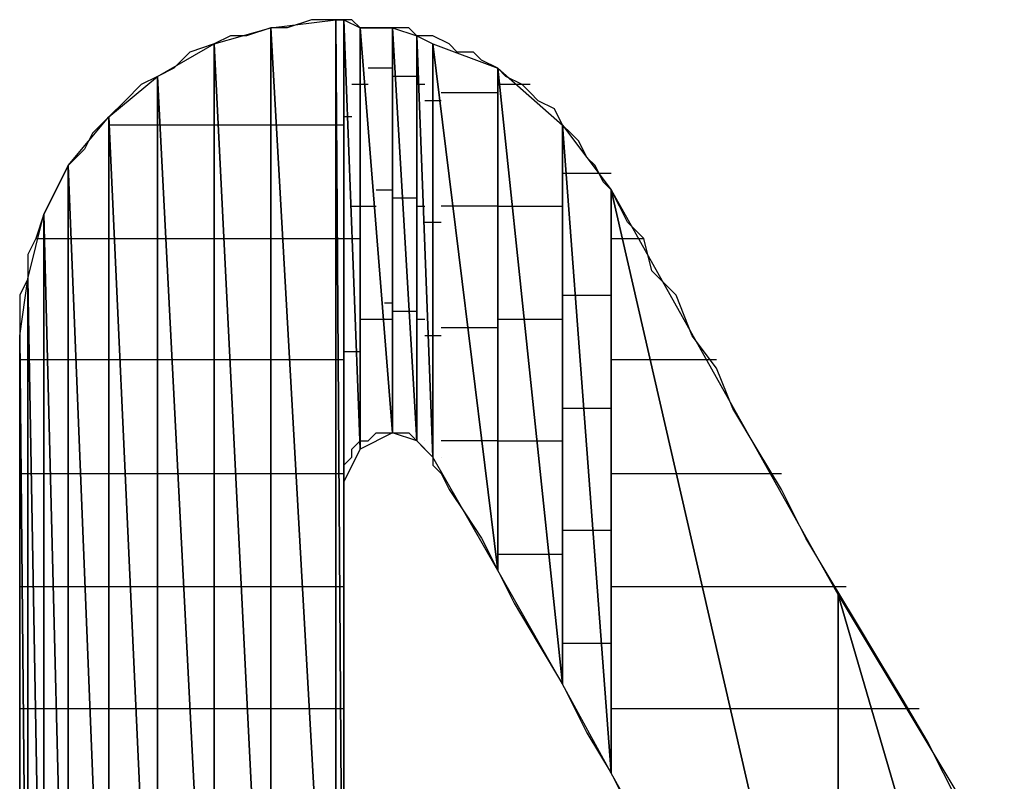
# Model space of a CAD drawing. Units: inches. Extents: x -3.92 to 3.54, y -2.95 to 2.87.
# Drawn here: x -3.29 to -3.21, y -2 to -1.94 of the extents above; entities that cross this region are included whole.
import ezdxf

# ---------------------------------------------------------------- set-up
doc = ezdxf.new("R2010")
doc.units = ezdxf.units.IN
doc.header["$MEASUREMENT"] = 0
doc.layers.add('Layer 1', color=7, linetype='Continuous')

msp = doc.modelspace()

# ---------------------------------------------------------------- linework, layer by layer
at = {"layer": 'Layer 1', "lineweight": 25}
for points in [[(-3.269445, -1.9375), (-3.269445, -1.9375), (-3.26389, -1.936807), (-3.26389, -1.936807)], [(-3.265972, -1.936807), (-3.265972, -1.936807), (-3.268055, -1.9375), (-3.268055, -1.9375)], [(-3.26389, -1.936807), (-3.26389, -1.936807), (-3.265972, -1.936807), (-3.265972, -1.936807)], [(-3.26389, -1.936807), (-3.26389, -1.936807), (-3.26389, -2.03611), (-3.26389, -2.03611)], [(-3.26389, -2.03611), (-3.26389, -2.03611), (-3.26389, -1.936807), (-3.26389, -1.936807)], [(-3.26389, -1.936807), (-3.26389, -1.936807), (-3.263193, -2.03611), (-3.263193, -2.03611)], [(-3.263193, -2.03611), (-3.263193, -2.03611), (-3.26389, -1.936807), (-3.26389, -1.936807)], [(-3.26389, -1.936807), (-3.26389, -1.936807), (-3.263193, -1.936807), (-3.263193, -1.936807)], [(-3.2625, -1.936807), (-3.2625, -1.936807), (-3.26389, -1.936807), (-3.26389, -1.936807)], [(-3.263193, -1.936807), (-3.263193, -1.936807), (-3.263193, -2.03611), (-3.263193, -2.03611)], [(-3.263193, -1.97639), (-3.263193, -1.97639), (-3.263193, -1.936807), (-3.263193, -1.936807)], [(-3.263193, -1.936807), (-3.263193, -1.936807), (-3.261807, -1.97361), (-3.261807, -1.97361)], [(-3.261807, -1.97361), (-3.261807, -1.97361), (-3.263193, -1.936807), (-3.263193, -1.936807)], [(-3.263193, -1.936807), (-3.263193, -1.936807), (-3.261807, -1.9375), (-3.261807, -1.9375)], [(-3.261807, -1.9375), (-3.261807, -1.9375), (-3.2625, -1.936807), (-3.2625, -1.936807)], [(-3.274307, -1.93889), (-3.274307, -1.93889), (-3.269445, -1.9375), (-3.269445, -1.9375)], [(-3.269445, -1.9375), (-3.269445, -1.9375), (-3.271528, -1.938197), (-3.271528, -1.938197)], [(-3.269445, -1.9375), (-3.269445, -1.9375), (-3.269445, -2.03611), (-3.269445, -2.03611)], [(-3.269445, -2.03611), (-3.269445, -2.03611), (-3.269445, -1.9375), (-3.269445, -1.9375)], [(-3.269445, -1.9375), (-3.269445, -1.9375), (-3.26389, -2.03611), (-3.26389, -2.03611)], [(-3.26389, -2.03611), (-3.26389, -2.03611), (-3.269445, -1.9375), (-3.269445, -1.9375)], [(-3.268055, -1.9375), (-3.268055, -1.9375), (-3.269445, -1.9375), (-3.269445, -1.9375)], [(-3.261807, -1.9375), (-3.261807, -1.9375), (-3.261807, -1.97361), (-3.261807, -1.97361)], [(-3.261807, -1.97361), (-3.261807, -1.97361), (-3.261807, -1.9375), (-3.261807, -1.9375)], [(-3.261807, -1.9375), (-3.261807, -1.9375), (-3.259028, -1.972224), (-3.259028, -1.972224)], [(-3.259028, -1.972224), (-3.259028, -1.972224), (-3.261807, -1.9375), (-3.261807, -1.9375)], [(-3.261807, -1.9375), (-3.261807, -1.9375), (-3.259028, -1.9375), (-3.259028, -1.9375)], [(-3.260417, -1.9375), (-3.260417, -1.9375), (-3.261807, -1.9375), (-3.261807, -1.9375)], [(-3.259028, -1.9375), (-3.259028, -1.9375), (-3.260417, -1.9375), (-3.260417, -1.9375)], [(-3.259028, -1.9375), (-3.259028, -1.9375), (-3.259028, -1.972224), (-3.259028, -1.972224)], [(-3.259028, -1.972224), (-3.259028, -1.972224), (-3.259028, -1.9375), (-3.259028, -1.9375)], [(-3.259028, -1.9375), (-3.259028, -1.9375), (-3.256945, -1.972917), (-3.256945, -1.972917)], [(-3.256945, -1.972917), (-3.256945, -1.972917), (-3.259028, -1.9375), (-3.259028, -1.9375)], [(-3.259028, -1.9375), (-3.259028, -1.9375), (-3.256945, -1.938197), (-3.256945, -1.938197)], [(-3.257638, -1.9375), (-3.257638, -1.9375), (-3.259028, -1.9375), (-3.259028, -1.9375)], [(-3.256945, -1.938197), (-3.256945, -1.938197), (-3.257638, -1.9375), (-3.257638, -1.9375)], [(-3.279165, -1.941669), (-3.279165, -1.941669), (-3.274307, -1.93889), (-3.274307, -1.93889)], [(-3.274307, -1.93889), (-3.274307, -1.93889), (-3.27639, -1.939583), (-3.27639, -1.939583)], [(-3.272917, -1.938197), (-3.272917, -1.938197), (-3.274307, -1.93889), (-3.274307, -1.93889)], [(-3.274307, -1.93889), (-3.274307, -1.93889), (-3.274307, -2.03611), (-3.274307, -2.03611)], [(-3.274307, -2.03611), (-3.274307, -2.03611), (-3.274307, -1.93889), (-3.274307, -1.93889)], [(-3.274307, -1.93889), (-3.274307, -1.93889), (-3.269445, -2.03611), (-3.269445, -2.03611)], [(-3.269445, -2.03611), (-3.269445, -2.03611), (-3.274307, -1.93889), (-3.274307, -1.93889)], [(-3.271528, -1.938197), (-3.271528, -1.938197), (-3.272917, -1.938197), (-3.272917, -1.938197)], [(-3.256945, -1.938197), (-3.256945, -1.938197), (-3.256945, -1.972917), (-3.256945, -1.972917)], [(-3.256945, -1.972917), (-3.256945, -1.972917), (-3.256945, -1.938197), (-3.256945, -1.938197)], [(-3.256945, -1.938197), (-3.256945, -1.938197), (-3.256945, -1.972917), (-3.256945, -1.972917)], [(-3.256945, -1.972917), (-3.256945, -1.972917), (-3.256945, -1.938197), (-3.256945, -1.938197)], [(-3.256945, -1.938197), (-3.256945, -1.938197), (-3.256945, -1.938197), (-3.256945, -1.938197)], [(-3.256945, -1.938197), (-3.256945, -1.938197), (-3.256945, -1.972917), (-3.256945, -1.972917)], [(-3.256945, -1.972917), (-3.256945, -1.972917), (-3.256945, -1.938197), (-3.256945, -1.938197)], [(-3.256945, -1.938197), (-3.256945, -1.938197), (-3.255555, -1.974307), (-3.255555, -1.974307)], [(-3.255555, -1.974307), (-3.255555, -1.974307), (-3.256945, -1.938197), (-3.256945, -1.938197)], [(-3.256945, -1.938197), (-3.256945, -1.938197), (-3.255555, -1.93889), (-3.255555, -1.93889)], [(-3.255555, -1.938197), (-3.255555, -1.938197), (-3.256945, -1.938197), (-3.256945, -1.938197)], [(-3.254165, -1.93889), (-3.254165, -1.93889), (-3.255555, -1.938197), (-3.255555, -1.938197)], [(-3.255555, -1.93889), (-3.255555, -1.93889), (-3.255555, -1.974307), (-3.255555, -1.974307)], [(-3.255555, -1.974307), (-3.255555, -1.974307), (-3.255555, -1.93889), (-3.255555, -1.93889)], [(-3.255555, -1.93889), (-3.255555, -1.93889), (-3.25, -1.984028), (-3.25, -1.984028)], [(-3.25, -1.984028), (-3.25, -1.984028), (-3.255555, -1.93889), (-3.255555, -1.93889)], [(-3.255555, -1.93889), (-3.255555, -1.93889), (-3.25, -1.940972), (-3.25, -1.940972)], [(-3.253472, -1.939583), (-3.253472, -1.939583), (-3.254165, -1.93889), (-3.254165, -1.93889)], [(-3.27639, -1.939583), (-3.27639, -1.939583), (-3.277776, -1.940972), (-3.277776, -1.940972)], [(-3.252083, -1.939583), (-3.252083, -1.939583), (-3.253472, -1.939583), (-3.253472, -1.939583)], [(-3.25139, -1.94028), (-3.25139, -1.94028), (-3.252083, -1.939583), (-3.252083, -1.939583)], [(-3.25, -1.940972), (-3.25, -1.940972), (-3.25139, -1.94028), (-3.25139, -1.94028)], [(-3.277776, -1.940972), (-3.277776, -1.940972), (-3.279165, -1.941669), (-3.279165, -1.941669)], [(-3.259028, -1.940972), (-3.259028, -1.940972), (-3.26111, -1.940972), (-3.26111, -1.940972)], [(-3.25, -1.940972), (-3.25, -1.940972), (-3.25, -1.984028), (-3.25, -1.984028)], [(-3.25, -1.984028), (-3.25, -1.984028), (-3.25, -1.940972), (-3.25, -1.940972)], [(-3.25, -1.940972), (-3.25, -1.940972), (-3.244445, -1.993752), (-3.244445, -1.993752)], [(-3.244445, -1.993752), (-3.244445, -1.993752), (-3.25, -1.940972), (-3.25, -1.940972)], [(-3.25, -1.940972), (-3.25, -1.940972), (-3.244445, -1.945835), (-3.244445, -1.945835)], [(-3.249307, -1.941669), (-3.249307, -1.941669), (-3.25, -1.940972), (-3.25, -1.940972)], [(-3.283335, -1.945138), (-3.283335, -1.945138), (-3.279165, -1.941669), (-3.279165, -1.941669)], [(-3.279165, -1.941669), (-3.279165, -1.941669), (-3.280555, -1.942362), (-3.280555, -1.942362)], [(-3.279165, -1.941669), (-3.279165, -1.941669), (-3.279165, -2.03611), (-3.279165, -2.03611)], [(-3.279165, -2.03611), (-3.279165, -2.03611), (-3.279165, -1.941669), (-3.279165, -1.941669)], [(-3.279165, -1.941669), (-3.279165, -1.941669), (-3.274307, -2.03611), (-3.274307, -2.03611)], [(-3.274307, -2.03611), (-3.274307, -2.03611), (-3.279165, -1.941669), (-3.279165, -1.941669)], [(-3.258335, -1.941669), (-3.258335, -1.941669), (-3.259028, -1.941669), (-3.259028, -1.941669)], [(-3.256945, -1.941669), (-3.256945, -1.941669), (-3.258335, -1.941669), (-3.258335, -1.941669)], [(-3.247917, -1.942362), (-3.247917, -1.942362), (-3.249307, -1.941669), (-3.249307, -1.941669)], [(-3.280555, -1.942362), (-3.280555, -1.942362), (-3.281945, -1.943752), (-3.281945, -1.943752)], [(-3.261807, -1.942362), (-3.261807, -1.942362), (-3.2625, -1.942362), (-3.2625, -1.942362)], [(-3.26111, -1.942362), (-3.26111, -1.942362), (-3.261807, -1.942362), (-3.261807, -1.942362)], [(-3.256248, -1.942362), (-3.256248, -1.942362), (-3.256945, -1.942362), (-3.256945, -1.942362)], [(-3.256248, -1.942362), (-3.256248, -1.942362), (-3.256248, -1.942362), (-3.256248, -1.942362)], [(-3.254862, -1.943055), (-3.254862, -1.943055), (-3.254165, -1.943055), (-3.254165, -1.943055)], [(-3.254165, -1.943055), (-3.254165, -1.943055), (-3.25, -1.943055), (-3.25, -1.943055)], [(-3.249307, -1.942362), (-3.249307, -1.942362), (-3.25, -1.942362), (-3.25, -1.942362)], [(-3.24722, -1.942362), (-3.24722, -1.942362), (-3.249307, -1.942362), (-3.249307, -1.942362)], [(-3.24722, -1.943055), (-3.24722, -1.943055), (-3.247917, -1.942362), (-3.247917, -1.942362)], [(-3.246528, -1.943752), (-3.246528, -1.943752), (-3.24722, -1.943055), (-3.24722, -1.943055)], [(-3.281945, -1.943752), (-3.281945, -1.943752), (-3.283335, -1.945138), (-3.283335, -1.945138)], [(-3.255555, -1.943752), (-3.255555, -1.943752), (-3.256248, -1.943752), (-3.256248, -1.943752)], [(-3.254862, -1.943752), (-3.254862, -1.943752), (-3.255555, -1.943752), (-3.255555, -1.943752)], [(-3.245138, -1.944445), (-3.245138, -1.944445), (-3.246528, -1.943752), (-3.246528, -1.943752)], [(-3.244445, -1.945835), (-3.244445, -1.945835), (-3.245138, -1.944445), (-3.245138, -1.944445)], [(-3.286807, -1.949307), (-3.286807, -1.949307), (-3.283335, -1.945138), (-3.283335, -1.945138)], [(-3.283335, -1.945138), (-3.283335, -1.945138), (-3.28472, -1.946528), (-3.28472, -1.946528)], [(-3.283335, -1.945138), (-3.283335, -1.945138), (-3.283335, -2.03611), (-3.283335, -2.03611)], [(-3.283335, -2.03611), (-3.283335, -2.03611), (-3.283335, -1.945138), (-3.283335, -1.945138)], [(-3.283335, -1.945138), (-3.283335, -1.945138), (-3.279165, -2.03611), (-3.279165, -2.03611)], [(-3.279165, -2.03611), (-3.279165, -2.03611), (-3.283335, -1.945138), (-3.283335, -1.945138)], [(-3.2625, -1.945138), (-3.2625, -1.945138), (-3.263193, -1.945138), (-3.263193, -1.945138)], [(-3.28472, -1.946528), (-3.28472, -1.946528), (-3.285417, -1.947917), (-3.285417, -1.947917)], [(-3.282638, -1.945835), (-3.282638, -1.945835), (-3.283335, -1.945835), (-3.283335, -1.945835)], [(-3.281945, -1.945835), (-3.281945, -1.945835), (-3.282638, -1.945835), (-3.282638, -1.945835)], [(-3.279165, -1.945835), (-3.279165, -1.945835), (-3.281945, -1.945835), (-3.281945, -1.945835)], [(-3.278472, -1.945835), (-3.278472, -1.945835), (-3.279165, -1.945835), (-3.279165, -1.945835)], [(-3.274307, -1.945835), (-3.274307, -1.945835), (-3.278472, -1.945835), (-3.278472, -1.945835)], [(-3.27361, -1.945835), (-3.27361, -1.945835), (-3.274307, -1.945835), (-3.274307, -1.945835)], [(-3.269445, -1.945835), (-3.269445, -1.945835), (-3.27361, -1.945835), (-3.27361, -1.945835)], [(-3.268748, -1.945835), (-3.268748, -1.945835), (-3.269445, -1.945835), (-3.269445, -1.945835)], [(-3.26389, -1.945835), (-3.26389, -1.945835), (-3.268748, -1.945835), (-3.268748, -1.945835)], [(-3.263193, -1.945835), (-3.263193, -1.945835), (-3.26389, -1.945835), (-3.26389, -1.945835)], [(-3.263193, -1.945835), (-3.263193, -1.945835), (-3.263193, -1.945835), (-3.263193, -1.945835)], [(-3.244445, -1.945835), (-3.244445, -1.945835), (-3.244445, -1.993752), (-3.244445, -1.993752)], [(-3.244445, -1.993752), (-3.244445, -1.993752), (-3.244445, -1.945835), (-3.244445, -1.945835)], [(-3.244445, -1.945835), (-3.244445, -1.945835), (-3.240276, -2.00139), (-3.240276, -2.00139)], [(-3.240276, -2.00139), (-3.240276, -2.00139), (-3.244445, -1.945835), (-3.244445, -1.945835)], [(-3.244445, -1.945835), (-3.244445, -1.945835), (-3.240276, -1.95139), (-3.240276, -1.95139)], [(-3.243748, -1.946528), (-3.243748, -1.946528), (-3.244445, -1.945835), (-3.244445, -1.945835)], [(-3.243055, -1.947224), (-3.243055, -1.947224), (-3.243748, -1.946528), (-3.243748, -1.946528)], [(-3.242362, -1.94861), (-3.242362, -1.94861), (-3.243055, -1.947224), (-3.243055, -1.947224)], [(-3.285417, -1.947917), (-3.285417, -1.947917), (-3.286807, -1.949307), (-3.286807, -1.949307)], [(-3.241665, -1.949307), (-3.241665, -1.949307), (-3.242362, -1.94861), (-3.242362, -1.94861)], [(-3.28889, -1.953472), (-3.28889, -1.953472), (-3.286807, -1.949307), (-3.286807, -1.949307)], [(-3.286807, -1.949307), (-3.286807, -1.949307), (-3.2875, -1.950697), (-3.2875, -1.950697)], [(-3.286807, -1.949307), (-3.286807, -1.949307), (-3.286807, -2.03611), (-3.286807, -2.03611)], [(-3.286807, -2.03611), (-3.286807, -2.03611), (-3.286807, -1.949307), (-3.286807, -1.949307)], [(-3.286807, -1.949307), (-3.286807, -1.949307), (-3.283335, -2.03611), (-3.283335, -2.03611)], [(-3.283335, -2.03611), (-3.283335, -2.03611), (-3.286807, -1.949307), (-3.286807, -1.949307)], [(-3.240972, -1.950697), (-3.240972, -1.950697), (-3.241665, -1.949307), (-3.241665, -1.949307)], [(-3.2875, -1.950697), (-3.2875, -1.950697), (-3.288193, -1.952083), (-3.288193, -1.952083)], [(-3.243748, -1.95), (-3.243748, -1.95), (-3.244445, -1.95), (-3.244445, -1.95)], [(-3.240276, -1.95), (-3.240276, -1.95), (-3.243748, -1.95), (-3.243748, -1.95)], [(-3.240276, -1.95139), (-3.240276, -1.95139), (-3.240972, -1.950697), (-3.240972, -1.950697)], [(-3.260417, -1.95139), (-3.260417, -1.95139), (-3.259028, -1.95139), (-3.259028, -1.95139)], [(-3.240276, -1.95139), (-3.240276, -1.95139), (-3.240276, -2.00139), (-3.240276, -2.00139)], [(-3.240276, -2.00139), (-3.240276, -2.00139), (-3.240276, -1.95139), (-3.240276, -1.95139)], [(-3.240276, -1.95139), (-3.240276, -1.95139), (-3.220835, -2.03611), (-3.220835, -2.03611)], [(-3.220835, -2.03611), (-3.220835, -2.03611), (-3.240276, -1.95139), (-3.240276, -1.95139)], [(-3.240276, -1.95139), (-3.240276, -1.95139), (-3.220835, -1.98611), (-3.220835, -1.98611)], [(-3.239583, -1.95278), (-3.239583, -1.95278), (-3.240276, -1.95139), (-3.240276, -1.95139)], [(-3.288193, -1.952083), (-3.288193, -1.952083), (-3.28889, -1.953472), (-3.28889, -1.953472)], [(-3.259028, -1.952083), (-3.259028, -1.952083), (-3.257638, -1.952083), (-3.257638, -1.952083)], [(-3.257638, -1.952083), (-3.257638, -1.952083), (-3.256945, -1.952083), (-3.256945, -1.952083)], [(-3.2625, -1.95278), (-3.2625, -1.95278), (-3.261807, -1.95278), (-3.261807, -1.95278)], [(-3.261807, -1.95278), (-3.261807, -1.95278), (-3.260417, -1.95278), (-3.260417, -1.95278)], [(-3.256945, -1.95278), (-3.256945, -1.95278), (-3.256248, -1.95278), (-3.256248, -1.95278)], [(-3.256248, -1.95278), (-3.256248, -1.95278), (-3.256248, -1.95278), (-3.256248, -1.95278)], [(-3.252776, -1.95278), (-3.252776, -1.95278), (-3.254862, -1.95278), (-3.254862, -1.95278)], [(-3.25, -1.95278), (-3.25, -1.95278), (-3.252776, -1.95278), (-3.252776, -1.95278)], [(-3.25, -1.95278), (-3.25, -1.95278), (-3.24861, -1.95278), (-3.24861, -1.95278)], [(-3.24861, -1.95278), (-3.24861, -1.95278), (-3.244445, -1.95278), (-3.244445, -1.95278)], [(-3.23889, -1.954169), (-3.23889, -1.954169), (-3.239583, -1.95278), (-3.239583, -1.95278)], [(-3.290276, -1.959028), (-3.290276, -1.959028), (-3.28889, -1.953472), (-3.28889, -1.953472)], [(-3.28889, -1.953472), (-3.28889, -1.953472), (-3.289583, -1.955555), (-3.289583, -1.955555)], [(-3.28889, -1.953472), (-3.28889, -1.953472), (-3.28889, -2.03611), (-3.28889, -2.03611)], [(-3.28889, -2.03611), (-3.28889, -2.03611), (-3.28889, -1.953472), (-3.28889, -1.953472)], [(-3.28889, -1.953472), (-3.28889, -1.953472), (-3.286807, -2.03611), (-3.286807, -2.03611)], [(-3.286807, -2.03611), (-3.286807, -2.03611), (-3.28889, -1.953472), (-3.28889, -1.953472)], [(-3.256248, -1.954169), (-3.256248, -1.954169), (-3.255555, -1.954169), (-3.255555, -1.954169)], [(-3.255555, -1.954169), (-3.255555, -1.954169), (-3.254862, -1.954169), (-3.254862, -1.954169)], [(-3.2375, -1.955555), (-3.2375, -1.955555), (-3.23889, -1.954169), (-3.23889, -1.954169)], [(-3.289583, -1.955555), (-3.289583, -1.955555), (-3.290276, -1.956945), (-3.290276, -1.956945)], [(-3.289583, -1.955555), (-3.289583, -1.955555), (-3.28889, -1.955555), (-3.28889, -1.955555)], [(-3.28889, -1.955555), (-3.28889, -1.955555), (-3.288193, -1.955555), (-3.288193, -1.955555)], [(-3.288193, -1.955555), (-3.288193, -1.955555), (-3.28611, -1.955555), (-3.28611, -1.955555)], [(-3.28611, -1.955555), (-3.28611, -1.955555), (-3.285417, -1.955555), (-3.285417, -1.955555)], [(-3.285417, -1.955555), (-3.285417, -1.955555), (-3.282638, -1.955555), (-3.282638, -1.955555)], [(-3.282638, -1.955555), (-3.282638, -1.955555), (-3.281945, -1.955555), (-3.281945, -1.955555)], [(-3.281945, -1.955555), (-3.281945, -1.955555), (-3.279165, -1.955555), (-3.279165, -1.955555)], [(-3.279165, -1.955555), (-3.279165, -1.955555), (-3.277776, -1.955555), (-3.277776, -1.955555)], [(-3.277776, -1.955555), (-3.277776, -1.955555), (-3.274307, -1.955555), (-3.274307, -1.955555)], [(-3.274307, -1.955555), (-3.274307, -1.955555), (-3.272917, -1.955555), (-3.272917, -1.955555)], [(-3.272917, -1.955555), (-3.272917, -1.955555), (-3.269445, -1.955555), (-3.269445, -1.955555)], [(-3.269445, -1.955555), (-3.269445, -1.955555), (-3.268055, -1.955555), (-3.268055, -1.955555)], [(-3.268055, -1.955555), (-3.268055, -1.955555), (-3.26389, -1.955555), (-3.26389, -1.955555)], [(-3.26389, -1.955555), (-3.26389, -1.955555), (-3.263193, -1.955555), (-3.263193, -1.955555)], [(-3.263193, -1.955555), (-3.263193, -1.955555), (-3.263193, -1.955555), (-3.263193, -1.955555)], [(-3.263193, -1.955555), (-3.263193, -1.955555), (-3.261807, -1.955555), (-3.261807, -1.955555)], [(-3.240276, -1.955555), (-3.240276, -1.955555), (-3.23889, -1.955555), (-3.23889, -1.955555)], [(-3.23889, -1.955555), (-3.23889, -1.955555), (-3.2375, -1.955555), (-3.2375, -1.955555)], [(-3.236807, -1.958335), (-3.236807, -1.958335), (-3.2375, -1.955555), (-3.2375, -1.955555)], [(-3.290276, -1.956945), (-3.290276, -1.956945), (-3.290276, -1.959028), (-3.290276, -1.959028)], [(-3.23472, -1.960417), (-3.23472, -1.960417), (-3.236807, -1.958335), (-3.236807, -1.958335)], [(-3.290972, -1.96389), (-3.290972, -1.96389), (-3.290276, -1.959028), (-3.290276, -1.959028)], [(-3.290276, -1.959028), (-3.290276, -1.959028), (-3.290972, -1.960417), (-3.290972, -1.960417)], [(-3.290276, -1.959028), (-3.290276, -1.959028), (-3.290276, -2.03611), (-3.290276, -2.03611)], [(-3.290276, -2.03611), (-3.290276, -2.03611), (-3.290276, -1.959028), (-3.290276, -1.959028)], [(-3.290276, -1.959028), (-3.290276, -1.959028), (-3.28889, -2.03611), (-3.28889, -2.03611)], [(-3.28889, -2.03611), (-3.28889, -2.03611), (-3.290276, -1.959028), (-3.290276, -1.959028)], [(-3.290972, -1.960417), (-3.290972, -1.960417), (-3.290972, -1.9625), (-3.290972, -1.9625)], [(-3.244445, -1.960417), (-3.244445, -1.960417), (-3.243055, -1.960417), (-3.243055, -1.960417)], [(-3.243055, -1.960417), (-3.243055, -1.960417), (-3.240276, -1.960417), (-3.240276, -1.960417)], [(-3.233335, -1.96389), (-3.233335, -1.96389), (-3.23472, -1.960417), (-3.23472, -1.960417)], [(-3.259028, -1.96111), (-3.259028, -1.96111), (-3.25972, -1.96111), (-3.25972, -1.96111)], [(-3.290972, -1.9625), (-3.290972, -1.9625), (-3.290972, -1.96389), (-3.290972, -1.96389)], [(-3.261807, -1.9625), (-3.261807, -1.9625), (-3.261807, -1.9625), (-3.261807, -1.9625)], [(-3.259028, -1.9625), (-3.259028, -1.9625), (-3.261807, -1.9625), (-3.261807, -1.9625)], [(-3.256945, -1.961807), (-3.256945, -1.961807), (-3.259028, -1.961807), (-3.259028, -1.961807)], [(-3.256945, -1.961807), (-3.256945, -1.961807), (-3.256945, -1.961807), (-3.256945, -1.961807)], [(-3.256248, -1.9625), (-3.256248, -1.9625), (-3.256945, -1.9625), (-3.256945, -1.9625)], [(-3.256248, -1.9625), (-3.256248, -1.9625), (-3.256248, -1.9625), (-3.256248, -1.9625)], [(-3.24722, -1.9625), (-3.24722, -1.9625), (-3.25, -1.9625), (-3.25, -1.9625)], [(-3.244445, -1.9625), (-3.244445, -1.9625), (-3.24722, -1.9625), (-3.24722, -1.9625)], [(-3.254862, -1.963197), (-3.254862, -1.963197), (-3.252083, -1.963197), (-3.252083, -1.963197)], [(-3.252083, -1.963197), (-3.252083, -1.963197), (-3.25, -1.963197), (-3.25, -1.963197)], [(-3.290972, -2.03611), (-3.290972, -2.03611), (-3.290972, -1.96389), (-3.290972, -1.96389)], [(-3.290972, -1.96389), (-3.290972, -1.96389), (-3.290276, -2.03611), (-3.290276, -2.03611)], [(-3.290276, -2.03611), (-3.290276, -2.03611), (-3.290972, -1.96389), (-3.290972, -1.96389)], [(-3.290972, -1.96389), (-3.290972, -1.96389), (-3.290972, -1.96528), (-3.290972, -1.96528)], [(-3.254862, -1.96389), (-3.254862, -1.96389), (-3.256248, -1.96389), (-3.256248, -1.96389)], [(-3.254862, -1.96389), (-3.254862, -1.96389), (-3.254862, -1.96389), (-3.254862, -1.96389)], [(-3.231248, -1.966669), (-3.231248, -1.966669), (-3.233335, -1.96389), (-3.233335, -1.96389)], [(-3.290972, -1.96528), (-3.290972, -1.96528), (-3.290972, -1.967362), (-3.290972, -1.967362)], [(-3.261807, -1.96528), (-3.261807, -1.96528), (-3.263193, -1.96528), (-3.263193, -1.96528)], [(-3.290276, -1.965972), (-3.290276, -1.965972), (-3.290972, -1.965972), (-3.290972, -1.965972)], [(-3.290276, -1.965972), (-3.290276, -1.965972), (-3.290276, -1.965972), (-3.290276, -1.965972)], [(-3.289583, -1.965972), (-3.289583, -1.965972), (-3.290276, -1.965972), (-3.290276, -1.965972)], [(-3.28889, -1.965972), (-3.28889, -1.965972), (-3.289583, -1.965972), (-3.289583, -1.965972)], [(-3.288193, -1.965972), (-3.288193, -1.965972), (-3.28889, -1.965972), (-3.28889, -1.965972)], [(-3.28611, -1.965972), (-3.28611, -1.965972), (-3.288193, -1.965972), (-3.288193, -1.965972)], [(-3.28472, -1.965972), (-3.28472, -1.965972), (-3.28611, -1.965972), (-3.28611, -1.965972)], [(-3.282638, -1.965972), (-3.282638, -1.965972), (-3.28472, -1.965972), (-3.28472, -1.965972)], [(-3.281248, -1.965972), (-3.281248, -1.965972), (-3.282638, -1.965972), (-3.282638, -1.965972)], [(-3.279165, -1.965972), (-3.279165, -1.965972), (-3.281248, -1.965972), (-3.281248, -1.965972)], [(-3.277776, -1.965972), (-3.277776, -1.965972), (-3.279165, -1.965972), (-3.279165, -1.965972)], [(-3.274307, -1.965972), (-3.274307, -1.965972), (-3.277776, -1.965972), (-3.277776, -1.965972)], [(-3.272917, -1.965972), (-3.272917, -1.965972), (-3.274307, -1.965972), (-3.274307, -1.965972)], [(-3.269445, -1.965972), (-3.269445, -1.965972), (-3.272917, -1.965972), (-3.272917, -1.965972)], [(-3.267362, -1.965972), (-3.267362, -1.965972), (-3.269445, -1.965972), (-3.269445, -1.965972)], [(-3.26389, -1.965972), (-3.26389, -1.965972), (-3.267362, -1.965972), (-3.267362, -1.965972)], [(-3.263193, -1.965972), (-3.263193, -1.965972), (-3.26389, -1.965972), (-3.26389, -1.965972)], [(-3.263193, -1.965972), (-3.263193, -1.965972), (-3.263193, -1.965972), (-3.263193, -1.965972)], [(-3.23611, -1.965972), (-3.23611, -1.965972), (-3.240276, -1.965972), (-3.240276, -1.965972)], [(-3.231248, -1.965972), (-3.231248, -1.965972), (-3.23611, -1.965972), (-3.23611, -1.965972)], [(-3.229862, -1.970138), (-3.229862, -1.970138), (-3.231248, -1.966669), (-3.231248, -1.966669)], [(-3.290972, -1.967362), (-3.290972, -1.967362), (-3.290972, -1.969445), (-3.290972, -1.969445)], [(-3.290972, -1.969445), (-3.290972, -1.969445), (-3.290972, -1.972224), (-3.290972, -1.972224)], [(-3.242362, -1.970138), (-3.242362, -1.970138), (-3.244445, -1.970138), (-3.244445, -1.970138)], [(-3.240276, -1.970138), (-3.240276, -1.970138), (-3.242362, -1.970138), (-3.242362, -1.970138)], [(-3.227776, -1.97361), (-3.227776, -1.97361), (-3.229862, -1.970138), (-3.229862, -1.970138)], [(-3.259028, -1.971528), (-3.259028, -1.971528), (-3.259028, -1.971528), (-3.259028, -1.971528)], [(-3.290972, -1.972224), (-3.290972, -1.972224), (-3.290972, -1.975697), (-3.290972, -1.975697)], [(-3.259028, -1.972224), (-3.259028, -1.972224), (-3.261807, -1.97361), (-3.261807, -1.97361)], [(-3.26111, -1.972917), (-3.26111, -1.972917), (-3.260417, -1.972224), (-3.260417, -1.972224)], [(-3.260417, -1.972224), (-3.260417, -1.972224), (-3.260417, -1.972224), (-3.260417, -1.972224)], [(-3.260417, -1.972224), (-3.260417, -1.972224), (-3.25972, -1.972224), (-3.25972, -1.972224)], [(-3.25972, -1.972224), (-3.25972, -1.972224), (-3.259028, -1.972224), (-3.259028, -1.972224)], [(-3.256945, -1.972917), (-3.256945, -1.972917), (-3.259028, -1.972224), (-3.259028, -1.972224)], [(-3.259028, -1.972224), (-3.259028, -1.972224), (-3.259028, -1.972224), (-3.259028, -1.972224)], [(-3.259028, -1.972224), (-3.259028, -1.972224), (-3.258335, -1.972224), (-3.258335, -1.972224)], [(-3.258335, -1.972224), (-3.258335, -1.972224), (-3.257638, -1.972224), (-3.257638, -1.972224)], [(-3.257638, -1.972224), (-3.257638, -1.972224), (-3.256945, -1.972917), (-3.256945, -1.972917)], [(-3.256945, -1.972224), (-3.256945, -1.972224), (-3.256945, -1.972224), (-3.256945, -1.972224)], [(-3.256945, -1.972224), (-3.256945, -1.972224), (-3.256945, -1.972224), (-3.256945, -1.972224)], [(-3.2625, -1.97361), (-3.2625, -1.97361), (-3.261807, -1.972917), (-3.261807, -1.972917)], [(-3.261807, -1.972917), (-3.261807, -1.972917), (-3.261807, -1.972917), (-3.261807, -1.972917)], [(-3.261807, -1.972917), (-3.261807, -1.972917), (-3.261807, -1.972917), (-3.261807, -1.972917)], [(-3.261807, -1.972917), (-3.261807, -1.972917), (-3.26111, -1.972917), (-3.26111, -1.972917)], [(-3.256945, -1.972917), (-3.256945, -1.972917), (-3.256945, -1.972917), (-3.256945, -1.972917)], [(-3.256945, -1.972917), (-3.256945, -1.972917), (-3.256945, -1.972917), (-3.256945, -1.972917)], [(-3.255555, -1.974307), (-3.255555, -1.974307), (-3.256945, -1.972917), (-3.256945, -1.972917)], [(-3.256945, -1.972917), (-3.256945, -1.972917), (-3.256945, -1.972917), (-3.256945, -1.972917)], [(-3.256945, -1.972917), (-3.256945, -1.972917), (-3.256248, -1.97361), (-3.256248, -1.97361)], [(-3.256248, -1.972917), (-3.256248, -1.972917), (-3.256248, -1.972917), (-3.256248, -1.972917)], [(-3.256248, -1.972917), (-3.256248, -1.972917), (-3.256248, -1.972917), (-3.256248, -1.972917)], [(-3.250693, -1.972917), (-3.250693, -1.972917), (-3.254862, -1.972917), (-3.254862, -1.972917)], [(-3.25, -1.972917), (-3.25, -1.972917), (-3.250693, -1.972917), (-3.250693, -1.972917)], [(-3.25, -1.972917), (-3.25, -1.972917), (-3.246528, -1.972917), (-3.246528, -1.972917)], [(-3.246528, -1.972917), (-3.246528, -1.972917), (-3.244445, -1.972917), (-3.244445, -1.972917)], [(-3.261807, -1.97361), (-3.261807, -1.97361), (-3.263193, -1.97639), (-3.263193, -1.97639)], [(-3.263193, -1.975), (-3.263193, -1.975), (-3.2625, -1.974307), (-3.2625, -1.974307)], [(-3.2625, -1.974307), (-3.2625, -1.974307), (-3.2625, -1.97361), (-3.2625, -1.97361)], [(-3.2625, -1.974307), (-3.2625, -1.974307), (-3.2625, -1.974307), (-3.2625, -1.974307)], [(-3.256248, -1.97361), (-3.256248, -1.97361), (-3.256248, -1.97361), (-3.256248, -1.97361)], [(-3.256248, -1.97361), (-3.256248, -1.97361), (-3.255555, -1.974307), (-3.255555, -1.974307)], [(-3.25, -1.984028), (-3.25, -1.984028), (-3.255555, -1.974307), (-3.255555, -1.974307)], [(-3.255555, -1.974307), (-3.255555, -1.974307), (-3.255555, -1.975), (-3.255555, -1.975)], [(-3.254862, -1.974307), (-3.254862, -1.974307), (-3.254862, -1.974307), (-3.254862, -1.974307)], [(-3.254862, -1.974307), (-3.254862, -1.974307), (-3.254862, -1.974307), (-3.254862, -1.974307)], [(-3.225693, -1.977083), (-3.225693, -1.977083), (-3.227776, -1.97361), (-3.227776, -1.97361)], [(-3.263193, -1.975697), (-3.263193, -1.975697), (-3.263193, -1.975), (-3.263193, -1.975)], [(-3.255555, -1.975), (-3.255555, -1.975), (-3.254862, -1.975697), (-3.254862, -1.975697)], [(-3.290972, -1.975697), (-3.290972, -1.975697), (-3.290276, -1.975697), (-3.290276, -1.975697)], [(-3.290972, -1.975697), (-3.290972, -1.975697), (-3.290972, -1.979169), (-3.290972, -1.979169)], [(-3.290276, -1.975697), (-3.290276, -1.975697), (-3.290276, -1.975697), (-3.290276, -1.975697)], [(-3.290276, -1.975697), (-3.290276, -1.975697), (-3.289583, -1.975697), (-3.289583, -1.975697)], [(-3.289583, -1.975697), (-3.289583, -1.975697), (-3.28889, -1.975697), (-3.28889, -1.975697)], [(-3.28889, -1.975697), (-3.28889, -1.975697), (-3.2875, -1.975697), (-3.2875, -1.975697)], [(-3.2875, -1.975697), (-3.2875, -1.975697), (-3.28611, -1.975697), (-3.28611, -1.975697)], [(-3.28611, -1.975697), (-3.28611, -1.975697), (-3.28472, -1.975697), (-3.28472, -1.975697)], [(-3.28472, -1.975697), (-3.28472, -1.975697), (-3.282638, -1.975697), (-3.282638, -1.975697)], [(-3.282638, -1.975697), (-3.282638, -1.975697), (-3.281248, -1.975697), (-3.281248, -1.975697)], [(-3.281248, -1.975697), (-3.281248, -1.975697), (-3.279165, -1.975697), (-3.279165, -1.975697)], [(-3.279165, -1.975697), (-3.279165, -1.975697), (-3.277083, -1.975697), (-3.277083, -1.975697)], [(-3.277083, -1.975697), (-3.277083, -1.975697), (-3.274307, -1.975697), (-3.274307, -1.975697)], [(-3.274307, -1.975697), (-3.274307, -1.975697), (-3.27222, -1.975697), (-3.27222, -1.975697)], [(-3.27222, -1.975697), (-3.27222, -1.975697), (-3.269445, -1.975697), (-3.269445, -1.975697)], [(-3.269445, -1.975697), (-3.269445, -1.975697), (-3.266665, -1.975697), (-3.266665, -1.975697)], [(-3.266665, -1.975697), (-3.266665, -1.975697), (-3.26389, -1.975697), (-3.26389, -1.975697)], [(-3.26389, -1.975697), (-3.26389, -1.975697), (-3.263193, -1.975697), (-3.263193, -1.975697)], [(-3.263193, -1.975697), (-3.263193, -1.975697), (-3.263193, -1.975697), (-3.263193, -1.975697)], [(-3.263193, -1.975697), (-3.263193, -1.975697), (-3.263193, -1.975697), (-3.263193, -1.975697)], [(-3.263193, -1.97639), (-3.263193, -1.97639), (-3.263193, -1.975697), (-3.263193, -1.975697)], [(-3.263193, -1.975697), (-3.263193, -1.975697), (-3.263193, -1.975697), (-3.263193, -1.975697)], [(-3.254862, -1.975697), (-3.254862, -1.975697), (-3.254165, -1.977083), (-3.254165, -1.977083)], [(-3.240276, -1.975697), (-3.240276, -1.975697), (-3.234028, -1.975697), (-3.234028, -1.975697)], [(-3.234028, -1.975697), (-3.234028, -1.975697), (-3.225693, -1.975697), (-3.225693, -1.975697)], [(-3.263193, -1.97778), (-3.263193, -1.97778), (-3.263193, -1.97639), (-3.263193, -1.97639)], [(-3.254165, -1.977083), (-3.254165, -1.977083), (-3.252776, -1.979169), (-3.252776, -1.979169)], [(-3.22361, -1.981252), (-3.22361, -1.981252), (-3.225693, -1.977083), (-3.225693, -1.977083)], [(-3.263193, -1.979169), (-3.263193, -1.979169), (-3.263193, -1.97778), (-3.263193, -1.97778)], [(-3.290972, -1.979169), (-3.290972, -1.979169), (-3.290972, -1.982638), (-3.290972, -1.982638)], [(-3.263193, -1.980555), (-3.263193, -1.980555), (-3.263193, -1.979169), (-3.263193, -1.979169)], [(-3.252776, -1.979169), (-3.252776, -1.979169), (-3.25139, -1.981252), (-3.25139, -1.981252)], [(-3.263193, -1.983335), (-3.263193, -1.983335), (-3.263193, -1.980555), (-3.263193, -1.980555)], [(-3.244445, -1.980555), (-3.244445, -1.980555), (-3.241665, -1.980555), (-3.241665, -1.980555)], [(-3.241665, -1.980555), (-3.241665, -1.980555), (-3.240276, -1.980555), (-3.240276, -1.980555)], [(-3.25139, -1.981252), (-3.25139, -1.981252), (-3.25, -1.984028), (-3.25, -1.984028)], [(-3.221528, -1.984724), (-3.221528, -1.984724), (-3.22361, -1.981252), (-3.22361, -1.981252)], [(-3.290972, -1.982638), (-3.290972, -1.982638), (-3.290972, -1.986807), (-3.290972, -1.986807)], [(-3.245138, -1.982638), (-3.245138, -1.982638), (-3.25, -1.982638), (-3.25, -1.982638)], [(-3.244445, -1.982638), (-3.244445, -1.982638), (-3.245138, -1.982638), (-3.245138, -1.982638)], [(-3.263193, -1.985417), (-3.263193, -1.985417), (-3.263193, -1.983335), (-3.263193, -1.983335)], [(-3.25, -1.983335), (-3.25, -1.983335), (-3.25, -1.983335), (-3.25, -1.983335)], [(-3.25, -1.983335), (-3.25, -1.983335), (-3.25, -1.983335), (-3.25, -1.983335)], [(-3.244445, -1.993752), (-3.244445, -1.993752), (-3.25, -1.984028), (-3.25, -1.984028)], [(-3.25, -1.984028), (-3.25, -1.984028), (-3.24861, -1.986807), (-3.24861, -1.986807)], [(-3.219445, -1.988197), (-3.219445, -1.988197), (-3.221528, -1.984724), (-3.221528, -1.984724)], [(-3.290276, -1.985417), (-3.290276, -1.985417), (-3.290972, -1.985417), (-3.290972, -1.985417)], [(-3.290276, -1.985417), (-3.290276, -1.985417), (-3.290276, -1.985417), (-3.290276, -1.985417)], [(-3.289583, -1.985417), (-3.289583, -1.985417), (-3.290276, -1.985417), (-3.290276, -1.985417)], [(-3.28889, -1.985417), (-3.28889, -1.985417), (-3.289583, -1.985417), (-3.289583, -1.985417)], [(-3.2875, -1.985417), (-3.2875, -1.985417), (-3.28889, -1.985417), (-3.28889, -1.985417)], [(-3.28611, -1.985417), (-3.28611, -1.985417), (-3.2875, -1.985417), (-3.2875, -1.985417)], [(-3.284028, -1.985417), (-3.284028, -1.985417), (-3.28611, -1.985417), (-3.28611, -1.985417)], [(-3.282638, -1.985417), (-3.282638, -1.985417), (-3.284028, -1.985417), (-3.284028, -1.985417)], [(-3.280555, -1.985417), (-3.280555, -1.985417), (-3.282638, -1.985417), (-3.282638, -1.985417)], [(-3.279165, -1.985417), (-3.279165, -1.985417), (-3.280555, -1.985417), (-3.280555, -1.985417)], [(-3.27639, -1.985417), (-3.27639, -1.985417), (-3.279165, -1.985417), (-3.279165, -1.985417)], [(-3.274307, -1.985417), (-3.274307, -1.985417), (-3.27639, -1.985417), (-3.27639, -1.985417)], [(-3.271528, -1.985417), (-3.271528, -1.985417), (-3.274307, -1.985417), (-3.274307, -1.985417)], [(-3.269445, -1.985417), (-3.269445, -1.985417), (-3.271528, -1.985417), (-3.271528, -1.985417)], [(-3.266665, -1.985417), (-3.266665, -1.985417), (-3.269445, -1.985417), (-3.269445, -1.985417)], [(-3.26389, -1.985417), (-3.26389, -1.985417), (-3.266665, -1.985417), (-3.266665, -1.985417)], [(-3.263193, -1.985417), (-3.263193, -1.985417), (-3.26389, -1.985417), (-3.26389, -1.985417)], [(-3.263193, -1.985417), (-3.263193, -1.985417), (-3.263193, -1.985417), (-3.263193, -1.985417)], [(-3.263193, -1.98889), (-3.263193, -1.98889), (-3.263193, -1.985417), (-3.263193, -1.985417)], [(-3.231945, -1.985417), (-3.231945, -1.985417), (-3.240276, -1.985417), (-3.240276, -1.985417)], [(-3.220138, -1.985417), (-3.220138, -1.985417), (-3.231945, -1.985417), (-3.231945, -1.985417)], [(-3.220835, -1.98611), (-3.220835, -1.98611), (-3.220835, -2.03611), (-3.220835, -2.03611)], [(-3.220835, -2.03611), (-3.220835, -2.03611), (-3.220835, -1.98611), (-3.220835, -1.98611)], [(-3.220835, -1.98611), (-3.220835, -1.98611), (-3.206248, -2.03611), (-3.206248, -2.03611)], [(-3.206248, -2.03611), (-3.206248, -2.03611), (-3.220835, -1.98611), (-3.220835, -1.98611)], [(-3.220835, -1.98611), (-3.220835, -1.98611), (-3.206248, -2.010417), (-3.206248, -2.010417)], [(-3.290972, -1.986807), (-3.290972, -1.986807), (-3.290972, -1.990972), (-3.290972, -1.990972)], [(-3.24861, -1.986807), (-3.24861, -1.986807), (-3.246528, -1.99028), (-3.246528, -1.99028)], [(-3.217362, -1.991669), (-3.217362, -1.991669), (-3.219445, -1.988197), (-3.219445, -1.988197)], [(-3.263193, -1.991669), (-3.263193, -1.991669), (-3.263193, -1.98889), (-3.263193, -1.98889)], [(-3.246528, -1.99028), (-3.246528, -1.99028), (-3.244445, -1.993752), (-3.244445, -1.993752)], [(-3.240972, -1.99028), (-3.240972, -1.99028), (-3.244445, -1.99028), (-3.244445, -1.99028)], [(-3.240276, -1.99028), (-3.240276, -1.99028), (-3.240972, -1.99028), (-3.240972, -1.99028)], [(-3.290972, -1.990972), (-3.290972, -1.990972), (-3.290972, -1.995835), (-3.290972, -1.995835)], [(-3.263193, -1.995138), (-3.263193, -1.995138), (-3.263193, -1.991669), (-3.263193, -1.991669)], [(-3.215276, -1.995138), (-3.215276, -1.995138), (-3.217362, -1.991669), (-3.217362, -1.991669)], [(-3.244445, -1.993055), (-3.244445, -1.993055), (-3.244445, -1.993055), (-3.244445, -1.993055)], [(-3.244445, -1.993055), (-3.244445, -1.993055), (-3.244445, -1.993055), (-3.244445, -1.993055)], [(-3.240276, -2.00139), (-3.240276, -2.00139), (-3.244445, -1.993752), (-3.244445, -1.993752)], [(-3.244445, -1.993752), (-3.244445, -1.993752), (-3.242362, -1.997917), (-3.242362, -1.997917)], [(-3.263193, -1.99861), (-3.263193, -1.99861), (-3.263193, -1.995138), (-3.263193, -1.995138)], [(-3.213193, -1.99861), (-3.213193, -1.99861), (-3.215276, -1.995138), (-3.215276, -1.995138)], [(-3.290972, -1.995835), (-3.290972, -1.995835), (-3.290276, -1.995835), (-3.290276, -1.995835)], [(-3.290972, -1.995835), (-3.290972, -1.995835), (-3.290972, -2), (-3.290972, -2)], [(-3.290276, -1.995835), (-3.290276, -1.995835), (-3.290276, -1.995835), (-3.290276, -1.995835)], [(-3.290276, -1.995835), (-3.290276, -1.995835), (-3.289583, -1.995835), (-3.289583, -1.995835)], [(-3.289583, -1.995835), (-3.289583, -1.995835), (-3.28889, -1.995835), (-3.28889, -1.995835)], [(-3.28889, -1.995835), (-3.28889, -1.995835), (-3.286807, -1.995835), (-3.286807, -1.995835)], [(-3.286807, -1.995835), (-3.286807, -1.995835), (-3.28611, -1.995835), (-3.28611, -1.995835)], [(-3.28611, -1.995835), (-3.28611, -1.995835), (-3.284028, -1.995835), (-3.284028, -1.995835)], [(-3.284028, -1.995835), (-3.284028, -1.995835), (-3.282638, -1.995835), (-3.282638, -1.995835)], [(-3.282638, -1.995835), (-3.282638, -1.995835), (-3.280555, -1.995835), (-3.280555, -1.995835)], [(-3.280555, -1.995835), (-3.280555, -1.995835), (-3.279165, -1.995835), (-3.279165, -1.995835)], [(-3.279165, -1.995835), (-3.279165, -1.995835), (-3.275693, -1.995835), (-3.275693, -1.995835)], [(-3.275693, -1.995835), (-3.275693, -1.995835), (-3.274307, -1.995835), (-3.274307, -1.995835)], [(-3.274307, -1.995835), (-3.274307, -1.995835), (-3.270835, -1.995835), (-3.270835, -1.995835)], [(-3.270835, -1.995835), (-3.270835, -1.995835), (-3.269445, -1.995835), (-3.269445, -1.995835)], [(-3.269445, -1.995835), (-3.269445, -1.995835), (-3.265972, -1.995835), (-3.265972, -1.995835)], [(-3.265972, -1.995835), (-3.265972, -1.995835), (-3.26389, -1.995835), (-3.26389, -1.995835)], [(-3.26389, -1.995835), (-3.26389, -1.995835), (-3.263193, -1.995835), (-3.263193, -1.995835)], [(-3.263193, -1.995835), (-3.263193, -1.995835), (-3.263193, -1.995835), (-3.263193, -1.995835)], [(-3.240276, -1.995835), (-3.240276, -1.995835), (-3.229165, -1.995835), (-3.229165, -1.995835)], [(-3.229165, -1.995835), (-3.229165, -1.995835), (-3.220138, -1.995835), (-3.220138, -1.995835)], [(-3.220138, -1.995835), (-3.220138, -1.995835), (-3.217362, -1.995835), (-3.217362, -1.995835)], [(-3.217362, -1.995835), (-3.217362, -1.995835), (-3.21389, -1.995835), (-3.21389, -1.995835)], [(-3.242362, -1.997917), (-3.242362, -1.997917), (-3.240276, -2.00139), (-3.240276, -2.00139)], [(-3.263193, -2.00278), (-3.263193, -2.00278), (-3.263193, -1.99861), (-3.263193, -1.99861)], [(-3.211807, -2.00139), (-3.211807, -2.00139), (-3.213193, -1.99861), (-3.213193, -1.99861)], [(-3.290972, -2), (-3.290972, -2), (-3.290972, -2.004862), (-3.290972, -2.004862)], [(-3.240276, -2.000697), (-3.240276, -2.000697), (-3.240276, -2.000697), (-3.240276, -2.000697)], [(-3.240276, -2.000697), (-3.240276, -2.000697), (-3.240276, -2.000697), (-3.240276, -2.000697)], [(-3.220835, -2.03611), (-3.220835, -2.03611), (-3.240276, -2.00139), (-3.240276, -2.00139)], [(-3.240276, -2.00139), (-3.240276, -2.00139), (-3.238193, -2.005555), (-3.238193, -2.005555)], [(-3.210417, -2.004169), (-3.210417, -2.004169), (-3.211807, -2.00139), (-3.211807, -2.00139)]]:
    msp.add_open_spline(points, degree=3, dxfattribs=at)

doc.saveas('drawing.dxf')
